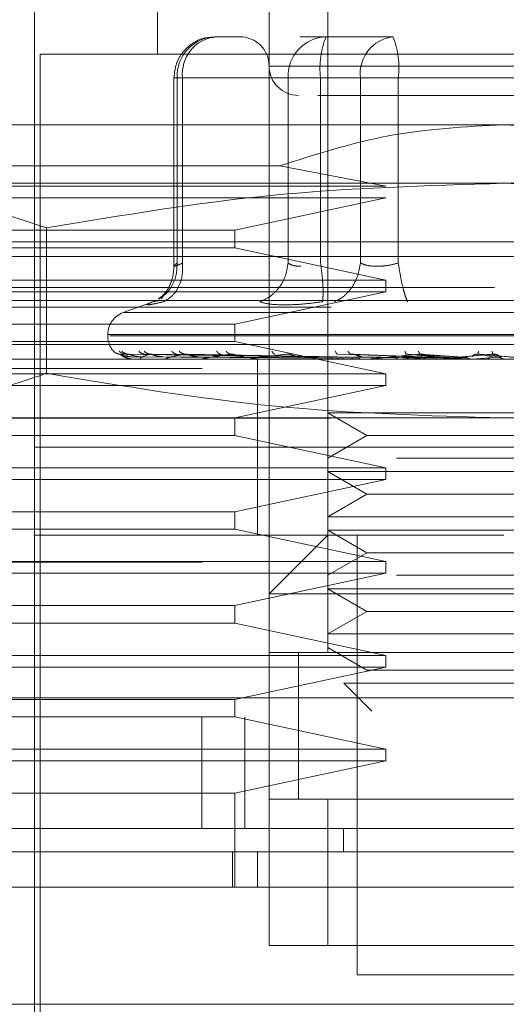
# Model space of a CAD drawing. Units: inches. Extents: x 0 to 23.4, y 0 to 16.5.
# Drawn here: x 7.5 to 7.6, y 12.9 to 13 of the extents above; entities that cross this region are included whole.
import ezdxf

# ---------------------------------------------------------------- set-up
doc = ezdxf.new("R2010")
doc.units = ezdxf.units.IN
doc.header["$MEASUREMENT"] = 0
doc.linetypes.add('HIDDEN', pattern=[0.07500000000000001, 0.05, -0.025])

msp = doc.modelspace()

# ---------------------------------------------------------------- linework, layer by layer
at = {"color": 7, "linetype": 'HIDDEN', "lineweight": 0}
for p, q in [((7.530960426, 12.9892889714), (7.530960426, 12.9656669242)), ((7.5452320795, 12.9892889714), (7.5452320795, 12.9154700738)), ((7.5403108197, 12.9154700738), (7.5403108197, 12.9794464517)), ((7.5206257803, 12.9745251919), (7.5206257803, 12.8810212549)), ((7.5379427874, 12.9671433021), (7.5357761094, 12.9671433021)), ((7.5450827045, 12.9671433021), (7.5429160264, 12.9671433021)), ((7.5507213296, 12.9671433021), (7.5450827045, 12.9671433021)), ((7.5988738118, 12.9656669242), (7.5211179063, 12.9656669242)), ((7.5211179063, 12.9656669242), (7.5211179063, 12.8824976328)), ((7.5795074111, 12.9646826722), (7.540313577, 12.9646826722)), ((7.5323312275, 12.9636984202), (7.5323312275, 12.947858279)), ((7.5330472208, 12.9636984202), (7.5323312341, 12.9636984202)), ((7.5418974681, 12.9636984202), (7.532590873, 12.9636984202)), ((7.532590873, 12.9636984202), (7.532590873, 12.9481416037)), ((7.5330472208, 12.9636984202), (7.5330472208, 12.9481416037)), ((7.5330472208, 12.9636984202), (7.5479603754, 12.9636984202)), ((7.5429802348, 12.9636984202), (7.5418974681, 12.9636984202)), ((7.5418974681, 12.9636984202), (7.5418974681, 12.9481416037)), ((7.5446263566, 12.9636984202), (7.5429802348, 12.9636984202)), ((7.5446263566, 12.9636984202), (7.5446263566, 12.9481416037)), ((7.5688461063, 12.9636984202), (7.5446263566, 12.9636984202)), ((7.5479603754, 12.9636984202), (7.5511456118, 12.9636984202)), ((7.5479603754, 12.9481416037), (7.5479603754, 12.9636984202)), ((7.5511456118, 12.9636984202), (7.5753653615, 12.9636984202)), ((7.5511456118, 12.9481416037), (7.5511456118, 12.9636984202)), ((7.559995859, 12.9597614124), (7.5107832606, 12.9597614124)), ((7.6092084575, 12.9597614124), (7.559995859, 12.9597614124)), ((7.5107832606, 12.9562983036), (7.5412115495, 12.9562983036)), ((7.5501042492, 12.9545940895), (7.5412115495, 12.9562983036)), ((7.559995859, 12.9548401525), (7.5024597225, 12.9548401525)), ((7.6175319956, 12.9548401525), (7.559995859, 12.9548401525)), ((7.5107832606, 12.9545940895), (7.5501042492, 12.9545940895)), ((7.5501042492, 12.9536098376), (7.5107832606, 12.9536098376)), ((7.5374438133, 12.9509031446), (7.5501042492, 12.9536098376)), ((7.5107832606, 12.9509031446), (7.5374438133, 12.9509031446)), ((7.5216384347, 12.9510993244), (7.5216384347, 12.9388959413)), ((7.5374438133, 12.9494267667), (7.5374438133, 12.9509031446)), ((7.5107832606, 12.9499188927), (7.559995859, 12.9499188927)), ((7.559995859, 12.9499188927), (7.6092084575, 12.9499188927)), ((7.5374438133, 12.9494267667), (7.5107832606, 12.9494267667)), ((7.5501042492, 12.9467200738), (7.5374438133, 12.9494267667)), ((7.6092084575, 12.9486885777), (7.5107832606, 12.9486885777)), ((7.5107832606, 12.9467200738), (7.5501042492, 12.9467200738)), ((7.5501042492, 12.9457358218), (7.5501042492, 12.9467200738)), ((3.6592072744, 12.9460837534), (7.8185072744, 12.9460837534)), ((7.5501042492, 12.9457358218), (7.5107832606, 12.9457358218)), ((7.5374438133, 12.9430291289), (7.5501042492, 12.9457358218)), ((7.559995859, 12.9449976328), (7.5070923157, 12.9449976328)), ((7.5307263163, 12.9449585592), (7.528072591, 12.9439926822)), ((7.5309687264, 12.944982206), (7.5305836192, 12.9449044736)), ((7.5314573258, 12.9454074024), (7.5312640656, 12.9451476428)), ((7.6128994023, 12.9449976328), (7.559995859, 12.9449976328)), ((3.6455010244, 12.9444587534), (7.8322135244, 12.9444587534)), ((7.5918754637, 12.9439926822), (7.5281162544, 12.9439926822)), ((7.5107832606, 12.9430291289), (7.5374438133, 12.9430291289)), ((7.5374438133, 12.9415527509), (7.5374438133, 12.9430291289)), ((7.5374438133, 12.9415527509), (7.5107832606, 12.9415527509)), ((7.5267773551, 12.9421428936), (7.5267773551, 12.9420448769)), ((7.59304891, 12.9421428936), (7.5267818804, 12.9421428936)), ((7.5269428081, 12.9420448769), (7.5932098376, 12.9420448769)), ((7.5501042492, 12.938846058), (7.5374438133, 12.9415527509)), ((7.559995859, 12.941306688), (7.5107832606, 12.941306688)), ((7.6092084575, 12.941306688), (7.559995859, 12.941306688)), ((7.6092084575, 12.940076373), (7.5107832606, 12.940076373)), ((7.5452333541, 12.940254192), (7.5278124562, 12.9405038323)), ((7.5454854541, 12.940254192), (7.5282751946, 12.9405038323)), ((7.5455148095, 12.940254192), (7.5285129098, 12.9405038323)), ((7.5287654746, 12.9402846476), (7.5452401355, 12.9401667078)), ((7.5287994357, 12.940079182), (7.5288128976, 12.940079182)), ((7.5291080593, 12.9402846476), (7.545413153, 12.9401667078)), ((7.5295516374, 12.9402846476), (7.5456004283, 12.9401667078)), ((7.5297093582, 12.940079182), (7.5307916351, 12.940079182)), ((7.546261998, 12.940254192), (7.5298844004, 12.9405038323)), ((7.5463196478, 12.940254192), (7.5303512393, 12.9405038323)), ((7.5305670096, 12.9402846476), (7.5461132275, 12.9401667078)), ((7.5314381336, 12.9402846476), (7.5464810095, 12.9401667078)), ((7.5317139138, 12.940079182), (7.5466415241, 12.940079182)), ((7.5475349193, 12.940254192), (7.5325819128, 12.9405038323)), ((7.5330895951, 12.9402846476), (7.5473150564, 12.9401667078)), ((7.5476187799, 12.940254192), (7.5332610026, 12.9405038323)), ((7.5343567805, 12.9402846476), (7.5478500526, 12.9401667078)), ((7.5347406525, 12.940079182), (7.5424069134, 12.940079182)), ((7.5385749994, 12.940076373), (7.5386331781, 12.940076373)), ((7.5499378528, 12.940079182), (7.5386801802, 12.940079182)), ((7.5393265677, 12.940076373), (7.5393265677, 12.9326944832)), ((7.5521649787, 12.940079182), (7.5433901121, 12.940079182)), ((7.5448106425, 12.940079182), (7.5456914593, 12.940079182)), ((7.5448106425, 12.940079182), (7.5452583927, 12.940079182)), ((7.5448106425, 12.940079182), (7.5453579765, 12.940079182)), ((7.5448106425, 12.940079182), (7.5459866116, 12.940079182)), ((7.5459562643, 12.9402846476), (7.5534160425, 12.9401667078)), ((7.5537927448, 12.940254192), (7.5460551036, 12.9405038323)), ((7.5539338409, 12.940254192), (7.547197677, 12.9405038323)), ((7.5480883127, 12.9402846476), (7.5543161774, 12.9401667078)), ((7.554675133, 12.940079182), (7.5487002189, 12.940079182)), ((7.5502820917, 12.940079182), (7.550729601, 12.940079182)), ((7.5514941226, 12.9402846476), (7.5560362327, 12.9401667078)), ((7.5564400961, 12.940254192), (7.5517979962, 12.9405038323)), ((7.5521649787, 12.940079182), (7.5539338409, 12.940254192)), ((7.5522392294, 12.940079182), (7.5534155426, 12.940079182)), ((7.5565908371, 12.940254192), (7.5530186723, 12.9405038323)), ((7.5537719111, 12.9402846476), (7.556997898, 12.9401667078)), ((7.5573775922, 12.940079182), (7.5544185796, 12.940079182)), ((7.554675133, 12.940079182), (7.5565908371, 12.940254192)), ((7.5573775922, 12.940079182), (7.5593708996, 12.940254192)), ((7.5592159619, 12.940254192), (7.5578371809, 12.9405038323)), ((7.5593708996, 12.940254192), (7.5590918413, 12.9405038323)), ((7.5596804592, 12.9402846476), (7.5597879727, 12.9401667078)), ((7.4347005834, 12.9392937943), (7.6847005834, 12.9392937943)), ((7.5107832606, 12.938846058), (7.5501042492, 12.938846058)), ((7.5501042492, 12.9378618061), (7.5501042492, 12.938846058)), ((7.5501042492, 12.9378618061), (7.5107832606, 12.9378618061)), ((7.5374438133, 12.9351551132), (7.5501042492, 12.9378618061)), ((3.6455010244, 12.9351212534), (7.8322135244, 12.9351212534)), ((7.559995859, 12.9351551132), (7.5024597225, 12.9351551132)), ((7.5374438133, 12.9336787352), (7.5374438133, 12.9351551132)), ((7.5452320795, 12.935571107), (7.5509852748, 12.935571107)), ((7.5452320795, 12.935571107), (7.5485097636, 12.9336787352)), ((7.5509852748, 12.935571107), (7.5747596386, 12.935571107)), ((7.6175319956, 12.9351551132), (7.559995859, 12.9351551132)), ((7.5374438133, 12.9336787352), (7.5107832606, 12.9336787352)), ((7.5501042492, 12.9309720423), (7.5374438133, 12.9336787352)), ((7.5485097636, 12.9336787352), (7.5452320795, 12.9317863634)), ((7.5485097636, 12.9336787352), (7.5714819545, 12.9336787352)), ((7.5903610439, 12.9326944832), (7.5206257803, 12.9326944832)), ((7.559995859, 12.9326944832), (7.5206257803, 12.9326944832)), ((7.5393265677, 12.9326944832), (7.5393265677, 12.9253125935)), ((7.5993659378, 12.9326944832), (7.559995859, 12.9326944832)), ((7.5509852748, 12.9317863634), (7.5747596386, 12.9317863634)), ((7.5107832606, 12.9309720423), (7.5501042492, 12.9309720423)), ((7.5501042492, 12.9299877903), (7.5501042492, 12.9309720423)), ((7.5501042492, 12.9299877903), (7.5107832606, 12.9299877903)), ((7.5374438133, 12.9272810974), (7.5501042492, 12.9299877903)), ((7.5452320795, 12.9306498471), (7.5509852748, 12.9306498471)), ((7.5452320795, 12.9306498471), (7.5485097636, 12.9287574754)), ((7.5509852748, 12.9306498471), (7.5747596386, 12.9306498471)), ((7.5485097636, 12.9287574754), (7.5452320795, 12.9268651036)), ((7.5485097636, 12.9287574754), (7.5714819545, 12.9287574754)), ((7.5107832606, 12.9272810974), (7.5374438133, 12.9272810974)), ((7.5374438133, 12.9258047194), (7.5374438133, 12.9272810974)), ((7.5452320795, 12.9268651036), (7.5509852748, 12.9268651036)), ((7.5509852748, 12.9268651036), (7.5747596386, 12.9268651036)), ((7.5374438133, 12.9258047194), (7.5107832606, 12.9258047194)), ((7.5501042492, 12.9230980265), (7.5374438133, 12.9258047194)), ((7.559995859, 12.9253125935), (7.5206257803, 12.9253125935)), ((7.5452320795, 12.9253125935), (7.5403108197, 12.9203913336)), ((7.5452320795, 12.9257285873), (7.5509852748, 12.9257285873)), ((7.5452320795, 12.9257285873), (7.5485097636, 12.9238362155)), ((7.5476927094, 12.9253125935), (7.5476927094, 12.8884031446)), ((7.5509852748, 12.9257285873), (7.5747596386, 12.9257285873)), ((7.5485097636, 12.9238362155), (7.5452320795, 12.9219438437)), ((7.5485097636, 12.9238362155), (7.5714819545, 12.9238362155)), ((7.4347005834, 12.9230437943), (7.6847005834, 12.9230437943)), ((7.5107832606, 12.9230980265), (7.5501042492, 12.9230980265)), ((7.5501042492, 12.9221137746), (7.5501042492, 12.9230980265)), ((7.5501042492, 12.9221137746), (7.5107832606, 12.9221137746)), ((7.5374438133, 12.9194070817), (7.5501042492, 12.9221137746)), ((7.5509852748, 12.9219438437), (7.5747596386, 12.9219438437)), ((7.5796808984, 12.9203913336), (7.5403108197, 12.9203913336)), ((7.5452320795, 12.9208073275), (7.5509852748, 12.9208073275)), ((7.5452320795, 12.9208073275), (7.5485097636, 12.9189149557)), ((7.5509852748, 12.9208073275), (7.5747596386, 12.9208073275)), ((7.5107832606, 12.9194070817), (7.5374438133, 12.9194070817)), ((7.5374438133, 12.9179307037), (7.5374438133, 12.9194070817)), ((7.5485097636, 12.9189149557), (7.5452320795, 12.9170225839)), ((7.5485097636, 12.9189149557), (7.5714819545, 12.9189149557)), ((7.5374438133, 12.9179307037), (7.5107832606, 12.9179307037)), ((7.5501042492, 12.9152240108), (7.5374438133, 12.9179307037)), ((7.5452320795, 12.9170225839), (7.5509852748, 12.9170225839)), ((7.5509852748, 12.9170225839), (7.5747596386, 12.9170225839)), ((7.5452320795, 12.9158860676), (7.5485097636, 12.9139936958)), ((7.5107832606, 12.9152240108), (7.5501042492, 12.9152240108)), ((7.5796808984, 12.9154700738), (7.5403108197, 12.9154700738)), ((7.5403108197, 12.9154700738), (7.5403108197, 12.9031669242)), ((7.5427714496, 12.9154889012), (7.5427714496, 12.9031480016)), ((7.5427714496, 12.9154700738), (7.5427714496, 12.9031669242)), ((7.5452320795, 12.9154700738), (7.5747596386, 12.9154700738)), ((7.5501042492, 12.9142397588), (7.5501042492, 12.9152240108)), ((7.5501042492, 12.9142397588), (7.5107832606, 12.9142397588)), ((7.5374438133, 12.9115330659), (7.5501042492, 12.9142397588)), ((7.5485097636, 12.9139936958), (7.5714819545, 12.9139936958)), ((7.5465877928, 12.9128840455), (7.5518126896, 12.9128840455)), ((7.5465877928, 12.9128840455), (7.5489352107, 12.9105366276)), ((7.5518126896, 12.9128840455), (7.5734039252, 12.9128840455)), ((3.6138058504, 12.9116687943), (7.8610953165, 12.9116687943)), ((7.5107832606, 12.9115330659), (7.5374438133, 12.9115330659)), ((7.5374438133, 12.910056688), (7.5374438133, 12.9115330659)), ((7.8612380834, 12.9100437943), (3.6136630834, 12.9100437943)), ((7.5374438133, 12.910056688), (7.5107832606, 12.910056688)), ((7.5346721621, 12.9100437943), (7.5346721621, 12.9007062943)), ((7.5501042492, 12.907349995), (7.5374438133, 12.910056688)), ((7.5382630834, 12.9100437943), (7.5382630834, 12.9007062943)), ((7.5107832606, 12.907349995), (7.5501042492, 12.907349995)), ((7.5501042492, 12.9063657431), (7.5501042492, 12.907349995)), ((7.5501042492, 12.9063657431), (7.5107832606, 12.9063657431)), ((7.5374438133, 12.9036590502), (7.5501042492, 12.9063657431)), ((7.5374438133, 12.9036590502), (7.5107832606, 12.9036590502)), ((7.5374438133, 12.8957850344), (7.5374438133, 12.9036590502)), ((7.5403108197, 12.8908637746), (7.5403108197, 12.9031669242)), ((7.5403108197, 12.9031669242), (7.5796808984, 12.9031669242)), ((7.5452320795, 12.9031669242), (7.5403108197, 12.9031669242)), ((7.5452320795, 12.9031669242), (7.5452320795, 12.8908637746)), ((7.5747596386, 12.9031669242), (7.5452320795, 12.9031669242)), ((7.5465616024, 12.9007062943), (7.5465615074, 12.8987377903)), ((7.5372290316, 12.8957850344), (7.5372290316, 12.8987377903)), ((7.5393265677, 12.8987377903), (7.5393265677, 12.8957850344)), ((7.5796808984, 12.8908637746), (7.5403108197, 12.8908637746)), ((7.5403108197, 12.8908637746), (7.5452320795, 12.8908637746)), ((7.5452320795, 12.8908637746), (7.5747596386, 12.8908637746)), ((7.5476927094, 12.8884031446), (7.559995859, 12.8884031446)), ((7.559995859, 12.8884031446), (7.5722990086, 12.8884031446))]:
    msp.add_line(p, q, dxfattribs=at)
at = {"color": 7, "linetype": 'Continuous', "lineweight": 15}
for p, q in [((7.8610953165, 12.9116687943), (3.6138058504, 12.9116687943)), ((7.8612380834, 12.9007062943), (3.6136630834, 12.9007062943)), ((7.6175917884, 12.8957850344), (7.5023999296, 12.8957850344)), ((7.5023999296, 12.8859425147), (7.6175917884, 12.8859425147))]:
    msp.add_line(p, q, dxfattribs=at)
at = {"color": 7, "linetype": 'HIDDEN', "lineweight": 0}
for centre, radius, start, end in [((7.5359112234, 12.9638233505), 0.0033226998701977, 92.3305138708, 182.1547735845), ((7.5361810708, 12.9640192134), 0.003150226018978, 97.3858084713, 185.8446635487), ((7.5378501897, 12.9646826722), 0.0024606299212611, 0, 90), ((7.5452178185, 12.9638233505), 0.0033226998701964, 92.3305138708, 182.1547735845), ((7.5514698046, 12.9645445275), 0.006895554898691, 157.8596418973, 187.0481425677), ((7.5510942254, 12.9640192134), 0.0031502260189804, 97.3858084713, 185.8446635487), ((7.5443021638, 12.9645445275), 0.0068955548986987, 352.9518574323, 22.1403581027), ((7.5427714496, 12.9646826722), 0.0024606299212611, 180, 270), ((7.528745859, 12.9421428936), 0.0019685039370083, 110, 179.9999999999), ((7.528745859, 12.9420448769), 0.0019685039370083, 179.9999999999, 224.8146386367), ((7.5287948956, 12.9400813208), 5.0186968453e-06, 279.6391853248, 334.7753619535), ((7.5296933838, 12.9401231929), 4.68202748916e-05, 270.2272171261, 289.9491020943), ((7.5316865131, 12.9402114155), 0.0001350425485068, 270.0397364406, 281.7068183107), ((7.5347027603, 12.9403333495), 0.0002569765395573, 270.0120232565, 278.4794185281), ((7.5386331472, 12.9404715262), 0.0003951531899687, 270.0044871179, 276.8358248135), ((7.5433356288, 12.9406061497), 0.000529776722338, 270.0017547162, 275.902848458), ((7.5486402486, 12.9407179334), 0.0006415604097052, 270.0006102272, 275.3635925701), ((7.5543552854, 12.9407908627), 0.0007144896583018, 270.0001273196, 275.0823010071)]:
    msp.add_arc(centre, radius, start, end, dxfattribs=at)
for points, knots in [([(7.535747917761373, 12.96709527532543), (7.535444226808542, 12.96708852458403), (7.534729513018577, 12.96707263722248), (7.533722887597706, 12.96654282800209), (7.532968396613231, 12.96577294253451), (7.532446945778397, 12.96481014884208), (7.53237475802242, 12.96411662687393), (7.532331227463828, 12.96369842023682)], [0, 0, 0, 0, 0.1686760665665173, 0.3969664215797465, 0.6136499640841564, 0.7670237473480014, 1, 1, 1, 1]), ([(7.544401075572024, 12.96222204228406), (7.544649917966151, 12.96222204228406), (7.545749244927052, 12.96222204228406), (7.547854668495461, 12.96222204228406), (7.549483510791833, 12.96222204228406)], [0, 0, 0, 0, 0.2263588568062698, 1, 1, 1, 1]), ([(7.549483510791833, 12.96222204228406), (7.551340406305108, 12.96222204228406), (7.554207240805932, 12.96222204228406), (7.558696833763547, 12.96222204228406), (7.562222791292488, 12.96222204228406), (7.565671145969708, 12.96222204228406), (7.569762823903694, 12.96222204228406), (7.573990530096783, 12.96222204228406), (7.576435675137914, 12.96222204228406), (7.57724459324051, 12.96222204228406), (7.577161479361869, 12.96222204228406), (7.577139077781777, 12.96222204228406)], [0, 0, 0, 0, 0.1688924277392299, 0.2607506105265724, 0.352677780685291, 0.4445359945261733, 0.5364631957612789, 0.7053556235005082, 0.8742480512397394, 0.9661062340271337, 0.9999999999999999, 0.9999999999999999, 0.9999999999999999, 0.9999999999999999]), ([(7.541211549475115, 12.95629830358473), (7.544223903965817, 12.95727066613092), (7.550333554890291, 12.95924280976395), (7.556745376653492, 12.9595869499794), (7.559995859034013, 12.9597614123628)], [0, 0, 0, 0, 0.4930485436796633, 0.9999999999999999, 0.9999999999999999, 0.9999999999999999, 0.9999999999999999]), ([(7.559995859034013, 12.9597614123628), (7.563150672725271, 12.95959705347674), (7.569562178906996, 12.95926302804223), (7.575675127126019, 12.95729695868114), (7.578780168592912, 12.95629830358473)], [0, 0, 0, 0, 0.49205500265289, 0.9999999999999999, 0.9999999999999999, 0.9999999999999999, 0.9999999999999999]), ([(7.50245972246369, 12.95484015252028), (7.505663205902162, 12.95465552269243), (7.512098738420591, 12.9542846166822), (7.518449139986893, 12.95216422575725), (7.521638434653797, 12.9510993243651)], [0, 0, 0, 0, 0.4977806310976103, 1, 1, 1, 1]), ([(7.521638434653797, 12.9510993243651), (7.527964616583684, 12.95215639613698), (7.540664917311451, 12.95427854967959), (7.553536017944284, 12.95465248110941), (7.559995859034013, 12.95484015252028)], [0, 0, 0, 0, 0.4981127664209315, 1, 1, 1, 1]), ([(7.559995859034013, 12.95484015252028), (7.56640282591096, 12.95465552269243), (7.579273890947819, 12.9542846166822), (7.591974694080421, 12.95216422575725), (7.59835328341423, 12.9510993243651)], [0, 0, 0, 0, 0.4977806310976002, 1, 1, 1, 1]), ([(7.531038761879983, 12.94517632883838), (7.531208507039222, 12.94526518695689), (7.531705392561753, 12.94552529636351), (7.532218888215491, 12.94626539275134), (7.532571706122391, 12.94720129586384), (7.532584484221737, 12.94782817787144), (7.532590872962118, 12.94814160370153)], [0, 0, 0, 0, 0.1677272566873483, 0.4909786291139799, 0.7455016354411816, 1, 1, 1, 1]), ([(7.531461168401054, 12.94490447361024), (7.531739058240959, 12.9450684765578), (7.53229479951924, 12.9453964597894), (7.532809319514918, 12.94626016498253), (7.533068863069395, 12.94720247049714), (7.533054434672374, 12.94782856940324), (7.533047220823105, 12.94814160370153)], [0, 0, 0, 0, 0.2797722220253051, 0.5595057824004737, 0.7797635533817205, 1, 1, 1, 1]), ([(7.533047220823105, 12.94814160370153), (7.532882059021404, 12.94806683236806), (7.532555117519689, 12.9479188208315), (7.532325945956662, 12.94786004764232), (7.532312114943246, 12.94791882078081), (7.532497315029335, 12.94806683236543), (7.532590872962118, 12.94814160370153)], [0, 0, 0, 0, 0.2525862439415246, 0.5000001517080949, 0.7474139824374932, 1, 1, 1, 1]), ([(7.541897468084832, 12.94814160370153), (7.541836945906061, 12.94774327520954), (7.541715909912064, 12.94694667327045), (7.54111216356712, 12.94597461390903), (7.540362830990823, 12.94527210188039), (7.539808822450263, 12.94502701241203), (7.539531831589785, 12.94490447361024)], [0, 0, 0, 0, 0.2797722220252401, 0.5595057824005374, 0.7797635533817292, 1, 1, 1, 1]), ([(7.541897468084832, 12.94814160370153), (7.542030878290557, 12.94806427316047), (7.542293452366177, 12.9479120734451), (7.542753788854118, 12.94788819595247), (7.542980234827872, 12.94787645027901)], [0, 0, 0, 0, 0.5080859769174253, 1, 1, 1, 1]), ([(7.544779438013852, 12.94490447361024), (7.544804716009514, 12.9450684765578), (7.544855268507678, 12.94539645978939), (7.544829699561227, 12.94626016498252), (7.544751334255149, 12.94720247049714), (7.544668014484091, 12.94782856940324), (7.544626356615321, 12.94814160370153)], [0, 0, 0, 0, 0.2797722220253551, 0.5595057824005238, 0.7797635533817593, 1, 1, 1, 1]), ([(7.547960375380809, 12.94814160370153), (7.547892081938032, 12.94774327520954), (7.547755504489934, 12.94694667327045), (7.547198131902212, 12.94597461390903), (7.546527157590712, 12.9452721018804), (7.546042404850494, 12.94502701241203), (7.545800040213846, 12.94490447361024)], [0, 0, 0, 0, 0.2797722220253208, 0.5595057824005436, 0.7797635533817842, 0.9999999999999999, 0.9999999999999999, 0.9999999999999999, 0.9999999999999999]), ([(7.551145611772284, 12.94814160370153), (7.5508460127581, 12.94806683236806), (7.55025294977016, 12.94791882083149), (7.549363515941184, 12.94786004764231), (7.548556828380157, 12.9479188207808), (7.548160559432364, 12.94806683236542), (7.54796037538081, 12.94814160370153)], [0, 0, 0, 0, 0.2525862439355421, 0.5000001516998569, 0.74741398243117, 1, 1, 1, 1]), ([(7.551145611772283, 12.94814160370153), (7.551208505935156, 12.94774327520953), (7.551334285569575, 12.94694667327045), (7.551553107422041, 12.94597461390903), (7.551756094764064, 12.94527210188039), (7.551868830637395, 12.94502701241203), (7.551925195845283, 12.94490447361024)], [0, 0, 0, 0, 0.2797722220252929, 0.5595057824005879, 0.7797635533817485, 0.9999999999999999, 0.9999999999999999, 0.9999999999999999, 0.9999999999999999]), ([(7.532331355944708, 12.94789401847373), (7.532310719964482, 12.94759792732141), (7.532269059841642, 12.94700017554795), (7.531970156118493, 12.94619626267626), (7.531540580712112, 12.94551824655262), (7.531215949526413, 12.94525622980252), (7.531049750526931, 12.9451220870472)], [0, 0, 0, 0, 0.2394959759458981, 0.4834968665445938, 0.7355697548759956, 1, 1, 1, 1]), ([(7.530583619193894, 12.94490447361033), (7.530394708001324, 12.94482869343905), (7.530018595878316, 12.94467781915407), (7.53004730318412, 12.94462004615163), (7.530484953910261, 12.94467827587279), (7.531134748168683, 12.94482883908659), (7.531461168401257, 12.94490447361033)], [0, 0, 0, 0, 0.2514509957509814, 0.5006255402780293, 0.7491422474551912, 0.9999999999999999, 0.9999999999999999, 0.9999999999999999, 0.9999999999999999]), ([(7.541596852150028, 12.94463932018781), (7.54115949109339, 12.94465057233413), (7.540280747558696, 12.94467318008734), (7.539782235823428, 12.94482713881849), (7.539531839278401, 12.94490447046713)], [0, 0, 0, 0, 0.497711834420948, 1, 1, 1, 1]), ([(7.544779417166982, 12.94490447045757), (7.544204547183697, 12.94482713881955), (7.543060040473539, 12.94467317952233), (7.542083092559901, 12.94465057217529), (7.541596852150028, 12.94463932018781)], [0, 0, 0, 0, 0.5022862497725933, 0.9999999999999999, 0.9999999999999999, 0.9999999999999999, 0.9999999999999999]), ([(7.527263168256766, 12.94075581348401), (7.52735182096432, 12.94067725595213), (7.527510363348199, 12.94053676731146), (7.527720029707066, 12.94051390891671), (7.527812456183816, 12.9405038323317)], [0, 0, 0, 0, 0.5591735495859805, 1, 1, 1, 1]), ([(7.527746050218769, 12.94075581348401), (7.527830825191331, 12.94067725595213), (7.527982432814089, 12.94053676731146), (7.528185622963212, 12.94051390891671), (7.528275194555409, 12.9405038323317)], [0, 0, 0, 0, 0.5591735495867749, 1, 1, 1, 1]), ([(7.527963331023648, 12.94075581348401), (7.528052657326359, 12.94067725595213), (7.528212404336527, 12.94053676731146), (7.528420969016646, 12.94051390891671), (7.528512909844265, 12.9405038323317)], [0, 0, 0, 0, 0.5591735495868583, 1, 1, 1, 1]), ([(7.529394524297411, 12.94075581348401), (7.529472357546594, 12.94067725595213), (7.529611550913737, 12.94053676731146), (7.529800921031721, 12.94051390891671), (7.529884400388647, 12.9405038323317)], [0, 0, 0, 0, 0.5591735495868974, 1, 1, 1, 1]), ([(7.529821232812764, 12.94075581348401), (7.529908004225315, 12.94067725595213), (7.530063182188606, 12.94053676731146), (7.530263107119029, 12.94051390891671), (7.530351239316457, 12.9405038323317)], [0, 0, 0, 0, 0.5591735495858537, 1, 1, 1, 1]), ([(7.532149010344432, 12.94075581348401), (7.53221708877382, 12.94067725595213), (7.532338837074394, 12.94053676731146), (7.532507542831777, 12.94051390891671), (7.532581912791968, 12.9405038323317)], [0, 0, 0, 0, 0.5591735495862625, 1, 1, 1, 1]), ([(7.532769724212734, 12.94075581348401), (7.532850804590196, 12.94067725595213), (7.532995804970707, 12.94053676731146), (7.533179864343549, 12.94051390891671), (7.533261002583544, 12.9405038323317)], [0, 0, 0, 0, 0.5591735495864922, 1, 1, 1, 1]), ([(7.535909954057353, 12.94075581348401), (7.535965817135129, 12.94067725595213), (7.536065720068338, 12.94053676731146), (7.536207663999489, 12.94051390891671), (7.536270236638815, 12.9405038323317)], [0, 0, 0, 0, 0.5591735495864653, 1, 1, 1, 1]), ([(7.536702239062151, 12.94075581348401), (7.536774697948427, 12.94067725595213), (7.53690428005461, 12.94053676731146), (7.537065821484573, 12.94051390891671), (7.537137033219738, 12.9405038323317)], [0, 0, 0, 0, 0.5591735495864649, 1, 1, 1, 1]), ([(7.540541425131344, 12.94075581348401), (7.540583053820328, 12.94067725595213), (7.540657500633872, 12.94053676731146), (7.540767552515287, 12.94051390891671), (7.540816066295532, 12.94050383233169)], [0, 0, 0, 0, 0.5591735495863618, 1, 1, 1, 1]), ([(7.545876030134608, 12.94075581348401), (7.54590191986552, 12.94067725595213), (7.545948219857589, 12.94053676731146), (7.546022402127535, 12.94051390891671), (7.546055103634279, 12.94050383233169)], [0, 0, 0, 0, 0.5591735495869881, 1, 1, 1, 1]), ([(7.546920385603783, 12.94075581348401), (7.546968151204194, 12.94067725595213), (7.547053572985046, 12.94053676731146), (7.547153587821489, 12.94051390891671), (7.547197677006826, 12.94050383233169)], [0, 0, 0, 0, 0.559173549585942, 1, 1, 1, 1]), ([(7.551720962543155, 12.94075581348401), (7.551730177593662, 12.94067725595213), (7.551746657361907, 12.94053676731146), (7.55178228887987, 12.94051390891671), (7.551797996195458, 12.94050383233169)], [0, 0, 0, 0, 0.559173549586982, 1, 1, 1, 1]), ([(7.552836706856865, 12.94075581348401), (7.552869293142284, 12.94067725595213), (7.552927568941351, 12.94053676731146), (7.552990798858544, 12.94051390891671), (7.553018672278499, 12.94050383233169)], [0, 0, 0, 0, 0.5591735495866319, 1, 1, 1, 1]), ([(7.557864971270914, 12.94075581348401), (7.55785717858508, 12.94067725595213), (7.557843242507739, 12.94053676731146), (7.557839035457825, 12.94051390891671), (7.557837180878943, 12.94050383233169)], [0, 0, 0, 0, 0.5591735495868009, 1, 1, 1, 1]), ([(7.559011778522616, 12.94075581348401), (7.559028007739785, 12.94067725595213), (7.559057031317852, 12.94053676731146), (7.559081191021846, 12.94051390891671), (7.559091841258402, 12.9405038323317)], [0, 0, 0, 0, 0.5591735495868261, 1, 1, 1, 1]), ([(7.527812456183816, 12.9405038323317), (7.527809712545574, 12.94050543378513), (7.527804184625778, 12.94050866041537), (7.527837954644296, 12.94049076544406), (7.527905371651214, 12.94045712097392), (7.528060918808505, 12.94039257165331), (7.528357687825323, 12.94030713843004), (7.528621126713569, 12.94029260886176), (7.528765474600713, 12.94028464757519)], [0, 0, 0, 0, 0.0874884560710892, 0.1762729360605954, 0.272676268356882, 0.3835708900318428, 0.6622357458639446, 1, 1, 1, 1]), ([(7.527812456183816, 12.94050383233169), (7.527886210332274, 12.94043105409987), (7.527996842567542, 12.94032188575295), (7.52833314598327, 12.94019460685025), (7.528590252315333, 12.94012964384487), (7.528763240975047, 12.94009708046865), (7.528903214207814, 12.94008325244732), (7.528971096608143, 12.9400797287805), (7.529002290737868, 12.94007935749586), (7.52901703325989, 12.94007918202464)], [0, 0, 0, 0, 0.4993964359863166, 0.7491015102648091, 0.8740772847326771, 0.9562544240617951, 0.9815316571684656, 0.9912717567917091, 1, 1, 1, 1]), ([(7.528512909844265, 12.94050383233169), (7.528428366497736, 12.94043105409987), (7.528301550317235, 12.94032188575295), (7.528362510894931, 12.94019460685026), (7.528479699730042, 12.94012964384487), (7.528582871873149, 12.94009708046865), (7.528693677916594, 12.94008325244732), (7.528754360562341, 12.9400797287805), (7.528784969688743, 12.94007935749586), (7.528799435734888, 12.94007918202464)], [0, 0, 0, 0, 0.4993964359863872, 0.7491015102649264, 0.8740772847328028, 0.956254424062024, 0.981531657168697, 0.9912717567918449, 1, 1, 1, 1]), ([(7.528512909844265, 12.9405038323317), (7.528517313696404, 12.94050543378513), (7.528526186637834, 12.94050866041537), (7.528580741802267, 12.94049076544406), (7.52866650206345, 12.94045712097392), (7.528842947783493, 12.94039257165331), (7.529150941374867, 12.94030713843003), (7.529409799467411, 12.94029260886176), (7.529551637367571, 12.94028464757519)], [0, 0, 0, 0, 0.0874884560709239, 0.1762729360603854, 0.2726762683568423, 0.3835708900315115, 0.6622357458641768, 1, 1, 1, 1]), ([(7.530351239316456, 12.94050383233169), (7.53011145409176, 12.94043105409987), (7.52975177296267, 12.94032188575295), (7.529535187428226, 12.94019460685025), (7.52950822325655, 12.94012964384487), (7.529537849972984, 12.94009708046865), (7.529615484007997, 12.94008325244732), (7.529666773670236, 12.9400797287805), (7.529695691499734, 12.94007935749586), (7.529709358229404, 12.94007918202464)], [0, 0, 0, 0, 0.499396435986364, 0.7491015102649048, 0.8740772847327766, 0.956254424062002, 0.9815316571686666, 0.991271756791814, 1, 1, 1, 1]), ([(7.530351239316457, 12.9405038323317), (7.530362631492286, 12.94050543378513), (7.530385584603721, 12.94050866041537), (7.530458953148283, 12.94049076544406), (7.530559957064446, 12.94045712097392), (7.530750924139193, 12.94039257165331), (7.531059010614261, 12.94030713843003), (7.531303932105191, 12.94029260886176), (7.531438133627099, 12.94028464757519)], [0, 0, 0, 0, 0.0874884560708154, 0.1762729360602119, 0.2726762683568508, 0.3835708900313967, 0.6622357458639672, 1, 1, 1, 1]), ([(7.533261002583543, 12.94050383233169), (7.532874641943455, 12.94043105409987), (7.532295095678921, 12.94032188575295), (7.531808791997857, 12.94019460685026), (7.531638649374817, 12.94012964384487), (7.531593659877852, 12.94009708046865), (7.531635316008135, 12.94008325244732), (7.531675358944838, 12.9400797287805), (7.531701540311732, 12.94007935749586), (7.531713913773708, 12.94007918202464)], [0, 0, 0, 0, 0.4993964359863898, 0.7491015102649429, 0.8740772847328221, 0.956254424062076, 0.9815316571687142, 0.9912717567918348, 1, 1, 1, 1]), ([(7.533261002583544, 12.9405038323317), (7.533278971340145, 12.94050543378513), (7.533315175036335, 12.94050866041537), (7.533404705230667, 12.94049076544406), (7.533517302257116, 12.94045712097392), (7.533715888638928, 12.94039257165331), (7.53401293294977, 12.94030713843003), (7.534235065738266, 12.94029260886176), (7.534356780489261, 12.94028464757519)], [0, 0, 0, 0, 0.0874884560708419, 0.1762729360608234, 0.2726762683573404, 0.3835708900315458, 0.6622357458638831, 1, 1, 1, 1]), ([(7.537137033219738, 12.94050383233169), (7.536618061244444, 12.94043105409987), (7.53583959615646, 12.94032188575295), (7.535101150610863, 12.94019460685026), (7.534793978934156, 12.94012964384487), (7.534675999261433, 12.94009708046865), (7.534680171925903, 12.94008325244732), (7.534707520881007, 12.9400797287805), (7.534730019522482, 12.94007935749586), (7.534740652507609, 12.94007918202464)], [0, 0, 0, 0, 0.4993964359863593, 0.7491015102648922, 0.8740772847327601, 0.9562544240619857, 0.9815316571686379, 0.9912717567917934, 1, 1, 1, 1]), ([(7.537137033219738, 12.9405038323317), (7.537160929119435, 12.94050543378513), (7.537209074904469, 12.94050866041537), (7.537311530894079, 12.94049076544406), (7.537431651480911, 12.94045712097392), (7.537630679740535, 12.94039257165331), (7.537905945931816, 12.94030713843003), (7.538097261560142, 12.94029260886176), (7.538202090451999, 12.94028464757519)], [0, 0, 0, 0, 0.0874884560706576, 0.176272936060119, 0.2726762683565991, 0.3835708900312431, 0.662235745863462, 1, 1, 1, 1]), ([(7.541839241378952, 12.94050383233169), (7.541206415067807, 12.94043105409987), (7.540257166912924, 12.94032188575295), (7.539293268848811, 12.94019460685026), (7.538860170103161, 12.94012964384487), (7.538673464347445, 12.94009708046865), (7.538640002735135, 12.94008325244732), (7.538653669246147, 12.9400797287805), (7.53867167200268, 12.94007935749586), (7.538680180207172, 12.94007918202464)], [0, 0, 0, 0, 0.4993964359863504, 0.7491015102649106, 0.8740772847327817, 0.9562544240619814, 0.9815316571686342, 0.9912717567917866, 1, 1, 1, 1]), ([(7.541839241378952, 12.94050383233169), (7.541868200761665, 12.94050543378513), (7.541926548521433, 12.94050866041537), (7.542038227279908, 12.94049076544406), (7.542161529956141, 12.94045712097392), (7.542353806693717, 12.94039257165331), (7.542597345928083, 12.94030713843003), (7.542750929750962, 12.94029260886176), (7.5428350839944, 12.94028464757519)], [0, 0, 0, 0, 0.0874884560710032, 0.1762729360605712, 0.2726762683570124, 0.3835708900315386, 0.6622357458641218, 1, 1, 1, 1]), ([(7.545240135531738, 12.94016670772831), (7.545241641245339, 12.94014139823441), (7.545244654198441, 12.94009075359784), (7.545250611919888, 12.94008128200621), (7.545253592289244, 12.94007654381197)], [0, 0, 0, 0, 0.4997467770817807, 1, 1, 1, 1]), ([(7.545413152985315, 12.94016670772831), (7.54540449407411, 12.94014139823442), (7.545387167476717, 12.94009075359787), (7.545370674728593, 12.94008128200622), (7.545362424178188, 12.94007654381197)], [0, 0, 0, 0, 0.4997467770342559, 1, 1, 1, 1]), ([(7.545600428371195, 12.94016670772831), (7.545612044289195, 12.94014139823442), (7.545635287896817, 12.94009075359789), (7.545663480760259, 12.94008128200622), (7.545677584331057, 12.94007654381197)], [0, 0, 0, 0, 0.4997467771901066, 1, 1, 1, 1]), ([(7.546113227430361, 12.94016670772831), (7.546094716849967, 12.94014139823442), (7.546057676930452, 12.94009075359786), (7.546019329803647, 12.94008128200622), (7.546000146529867, 12.94007654381197)], [0, 0, 0, 0, 0.4997467769267213, 1, 1, 1, 1]), ([(7.546481009581735, 12.94016670772831), (7.546502315874587, 12.94014139823441), (7.546544950052188, 12.94009075359785), (7.546594359094086, 12.94008128200621), (7.546619076126534, 12.94007654381197)], [0, 0, 0, 0, 0.4997467771322324, 1, 1, 1, 1]), ([(7.547315056352407, 12.94016670772831), (7.547287363123425, 12.94014139823441), (7.54723194860099, 12.94009075359783), (7.547173133060575, 12.94008128200621), (7.547143710396917, 12.94007654381197)], [0, 0, 0, 0, 0.4997467769448862, 1, 1, 1, 1]), ([(7.547197677006826, 12.94050383233169), (7.547230653205013, 12.94050543378513), (7.547297094099449, 12.94050866041537), (7.547413959265484, 12.94049076544406), (7.54753598755114, 12.94045712097391), (7.547714563384392, 12.94039257165331), (7.547917573519382, 12.94030713843003), (7.548027874617296, 12.94029260886176), (7.548088312658695, 12.94028464757519)], [0, 0, 0, 0, 0.0874884560713373, 0.1762729360603444, 0.2726762683571143, 0.3835708900311823, 0.6622357458637528, 1, 1, 1, 1]), ([(7.547850052664078, 12.94016670772831), (7.547880279266841, 12.94014139823442), (7.54794076310416, 12.94009075359787), (7.548009602553003, 12.94008128200622), (7.548044039709156, 12.94007654381197)], [0, 0, 0, 0, 0.499746777002152, 1, 1, 1, 1]), ([(7.553018672278499, 12.94050383233169), (7.552230041609715, 12.94043105409987), (7.551047084779312, 12.94032188575295), (7.54974368435354, 12.94019460685025), (7.549109677001999, 12.94012964384487), (7.54880800322593, 12.94009708046865), (7.548704217719935, 12.94008325244732), (7.548689549884393, 12.9400797287805), (7.54869679488124, 12.94007935749586), (7.548700218907701, 12.94007918202464)], [0, 0, 0, 0, 0.4993964359863532, 0.7491015102648321, 0.8740772847326758, 0.9562544240618128, 0.9815316571684977, 0.9912717567917093, 1, 1, 1, 1]), ([(7.548975202522877, 12.94016670772831), (7.548939327550736, 12.94014139823441), (7.548867541250596, 12.94009075359785), (7.548790383043451, 12.94008128200621), (7.548751784401659, 12.94007654381197)], [0, 0, 0, 0, 0.4997467771863831, 1, 1, 1, 1]), ([(7.551033663933699, 12.94016670772831), (7.55099090383339, 12.94014139823442), (7.550905340299471, 12.94009075359787), (7.550812628124233, 12.94008128200622), (7.550766248559764, 12.94007654381197)], [0, 0, 0, 0, 0.4997467770607326, 1, 1, 1, 1]), ([(7.551797996195456, 12.94050383233169), (7.552621403263302, 12.94043105409987), (7.553856525169744, 12.94032188575295), (7.555318498666115, 12.94019460685026), (7.556073736247978, 12.94012964384487), (7.556456977268585, 12.94009708046865), (7.556626762655291, 12.94008325244732), (7.55667343825572, 12.9400797287805), (7.556680901848508, 12.94007935749586), (7.556684429184644, 12.94007918202464)], [0, 0, 0, 0, 0.4993964359864438, 0.7491015102649522, 0.8740772847328588, 0.9562544240621772, 0.9815316571688143, 0.9912717567918943, 1, 1, 1, 1]), ([(7.552122762047271, 12.94007654067664), (7.552072955366274, 12.94008125989316), (7.551973329639575, 12.94009069949774), (7.551884278067173, 12.94014136462837), (7.551839746754806, 12.94016670033775)], [0, 0, 0, 0, 0.4999379442170164, 1, 1, 1, 1]), ([(7.553018672278499, 12.94050383233169), (7.553054473446438, 12.94050543378513), (7.553126606128513, 12.94050866041537), (7.553244433890515, 12.94049076544406), (7.553360777365407, 12.94045712097391), (7.55351919809845, 12.94039257165331), (7.553674341818845, 12.94030713843003), (7.55373737362273, 12.94029260886176), (7.553771911073805, 12.94028464757519)], [0, 0, 0, 0, 0.0874884560718326, 0.1762729360615699, 0.2726762683570039, 0.3835708900312013, 0.6622357458638038, 1, 1, 1, 1]), ([(7.553416042426218, 12.94016670772831), (7.553367942659185, 12.94014139823442), (7.553271694380542, 12.94009075359786), (7.55316677909678, 12.94008128200622), (7.553114294887926, 12.94007654381197)], [0, 0, 0, 0, 0.4997467769004305, 1, 1, 1, 1]), ([(7.554629105235137, 12.94007654067664), (7.554574178505534, 12.94008125989315), (7.554464311410632, 12.94009069949771), (7.554365567964811, 12.94014136462837), (7.554316190114335, 12.94016670033775)], [0, 0, 0, 0, 0.4999379445945805, 1, 1, 1, 1]), ([(7.5590918412584, 12.9405038323317), (7.558266891743256, 12.94043105409987), (7.557029456144689, 12.94032188575295), (7.555624276375688, 12.94019460685026), (7.554922548847676, 12.94012964384487), (7.55457878837805, 12.94009708046865), (7.554444854943898, 12.94008325244732), (7.554416559282998, 12.94007972878051), (7.554417931218568, 12.94007935749586), (7.554418579603072, 12.94007918202464)], [0, 0, 0, 0, 0.4993964359863856, 0.7491015102649126, 0.8740772847328044, 0.9562544240620727, 0.9815316571687078, 0.9912717567918392, 1, 1, 1, 1]), ([(7.556036232634487, 12.94016670772831), (7.555984531651588, 12.9401413982344), (7.555881077291784, 12.94009075359782), (7.555767750811204, 12.9400812820062), (7.555711058874065, 12.94007654381197)], [0, 0, 0, 0, 0.499746777199501, 1, 1, 1, 1]), ([(7.556997898086043, 12.94016670769785), (7.556933164340408, 12.94019702664317), (7.556803700468636, 12.94025766283855), (7.556661790231892, 12.94025534894405), (7.556590837097254, 12.94025419202915)], [0, 0, 0, 0, 0.5000139787987979, 1, 1, 1, 1]), ([(7.557329416888235, 12.94007654067664), (7.55727135530522, 12.94008125989316), (7.557155217725198, 12.94009069949774), (7.557050351251342, 12.94014136462837), (7.556997911506854, 12.94016670033775)], [0, 0, 0, 0, 0.4999379443175567, 1, 1, 1, 1]), ([(7.557837180878943, 12.94050383233169), (7.557799587593615, 12.94050543378513), (7.557723844128946, 12.94050866041537), (7.557612526057648, 12.94049076544405), (7.557512488010526, 12.94045712097391), (7.557394750579235, 12.94039257165331), (7.557321322248468, 12.94030713843003), (7.557332907726244, 12.94029260886176), (7.557339255836994, 12.94028464757519)], [0, 0, 0, 0, 0.0874884560708152, 0.1762729360597102, 0.2726762683566014, 0.3835708900312127, 0.6622357458638396, 1, 1, 1, 1]), ([(7.557837180878944, 12.9405038323317), (7.558669149121457, 12.94043105409987), (7.559917112907436, 12.94032188575295), (7.561354296598074, 12.94019460685026), (7.562080491349784, 12.94012964384487), (7.562440714083102, 12.94009708046865), (7.562587967906412, 12.94008325244732), (7.562622723516626, 12.94007972878051), (7.562624320133968, 12.94007935749586), (7.562625074704346, 12.94007918202464)], [0, 0, 0, 0, 0.4993964359863681, 0.7491015102649089, 0.8740772847327681, 0.9562544240620209, 0.9815316571686494, 0.9912717567918098, 1, 1, 1, 1]), ([(7.558799534057542, 12.94016670772831), (7.558746100467085, 12.94014139823443), (7.558639179136225, 12.94009075359787), (7.558521537373116, 12.94008128200622), (7.558462686701925, 12.94007654381197)], [0, 0, 0, 0, 0.4997467766922405, 0.9999999999999999, 0.9999999999999999, 0.9999999999999999, 0.9999999999999999]), ([(7.559091841258402, 12.9405038323317), (7.559129173448603, 12.94050543378513), (7.559204390855241, 12.94050866041537), (7.559318922610899, 12.94049076544406), (7.559425376318715, 12.94045712097392), (7.559557916213495, 12.94039257165331), (7.559659586221018, 12.94030713843003), (7.559673070597253, 12.94029260886176), (7.559680459184535, 12.94028464757519)], [0, 0, 0, 0, 0.0874884560704879, 0.1762729360597759, 0.2726762683564875, 0.3835708900306408, 0.6622357458637318, 1, 1, 1, 1]), ([(7.559787972806653, 12.94016670769785), (7.559721741235524, 12.94019702664317), (7.559589281796515, 12.94025766283855), (7.559443692329586, 12.94025534894405), (7.559370899631286, 12.94025419202915)], [0, 0, 0, 0, 0.5000139787974303, 1, 1, 1, 1]), ([(7.560126100707827, 12.94007654067664), (7.560067002768261, 12.94008125989316), (7.559948792217846, 12.94009069949774), (7.559841592863559, 12.94014136462837), (7.559787986534082, 12.94016670033775)], [0, 0, 0, 0, 0.4999379442769227, 1, 1, 1, 1]), ([(7.521638434758333, 12.93889594134343), (7.518475343776423, 12.93783886956112), (7.5121251933783, 12.93571671599751), (7.505689643026434, 12.93534278456328), (7.50245972246369, 12.9351551131502)], [0, 0, 0, 0, 0.4981127664073174, 1, 1, 1, 1]), ([(7.559995859034013, 12.9351551131502), (7.553588892234612, 12.93533974297328), (7.540717827354648, 12.9357106489739), (7.528017024373589, 12.93783103985243), (7.521638435116434, 12.93889594122119)], [0, 0, 0, 0, 0.4977806311406128, 1, 1, 1, 1]), ([(7.598353283596873, 12.93889594148866), (7.592027101643691, 12.93783886964589), (7.579326800866811, 12.93571671596058), (7.566455700161367, 12.93534278455096), (7.559995859034013, 12.9351551131502)], [0, 0, 0, 0, 0.4981127663290777, 1, 1, 1, 1]), ([(7.544341849763474, 12.91547007378012), (7.544253605904195, 12.91547007378012), (7.542894550580127, 12.91547007378012), (7.542830934786631, 12.91547007378012), (7.542771449585196, 12.91547007378012)], [0, 0, 0, 0, 0.0649302921780794, 0.9999999999999999, 0.9999999999999999, 0.9999999999999999, 0.9999999999999999]), ([(7.506879612875187, 12.89873779031555), (7.508148892959378, 12.89873779031555), (7.514498849809412, 12.89873779031555), (7.526088280004404, 12.89873779031556), (7.541732247569396, 12.89873779031555), (7.557487196304783, 12.89873779031555), (7.5706295618586, 12.89873779031556), (7.58387514320567, 12.89873779031555), (7.597258885046477, 12.89873779031556), (7.607816471028575, 12.89873779031556), (7.613112104890972, 12.89873779031556)], [0, 0, 0, 0, 0.0366443422888713, 0.1833243861856822, 0.3300039513635186, 0.4766841118349348, 0.6233637655564908, 0.6966626952454045, 0.8478474809003834, 1, 1, 1, 1])]:
    msp.add_open_spline(points, degree=3, knots=knots, dxfattribs=at)
at = {"color": 7, "linetype": 'Continuous', "lineweight": 15}
msp.add_open_spline([(7.616951833513487, 12.89578503441004), (7.613771396062804, 12.89578503441004), (7.604199099473388, 12.89578503441004), (7.587933573895844, 12.89578503441004), (7.568218629945777, 12.89578503441004), (7.547398524514184, 12.89578503441004), (7.52551829330786, 12.89578503441004), (7.510560356107503, 12.89578503441004), (7.50303988422793, 12.89578503441004)], degree=3, knots=[0, 0, 0, 0, 0.0854640642691708, 0.2572247948928519, 0.4289859986576506, 0.6000441206602259, 0.7989123163605312, 1, 1, 1, 1], dxfattribs=at)

doc.saveas('drawing.dxf')
